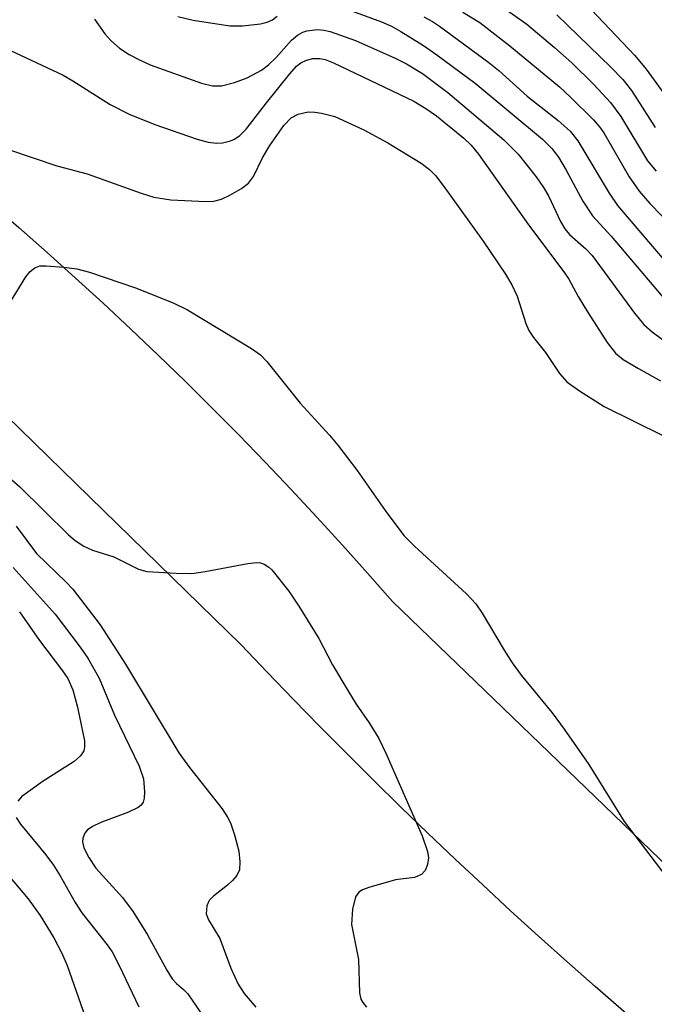
# Model space of a CAD drawing. Units: inches. Extents: x 1213772 to 1219772, y 585454 to 589455.
# Drawn here: x 1216108 to 1216190, y 587557 to 587683 of the extents above; entities that cross this region are included whole.
import ezdxf

# ---------------------------------------------------------------- set-up
doc = ezdxf.new("R2010")
doc.units = ezdxf.units.IN
doc.header["$MEASUREMENT"] = 0
doc.layers.add('TRANS-Road', color=130, linetype='Continuous')
doc.layers.add('Undefined', color=1, linetype='Continuous')

msp = doc.modelspace()

# ---------------------------------------------------------------- linework, layer by layer
at = {"layer": 'TRANS-Road'}
for points in [[(1216058.24, 587696.44), (1216093.4, 587669.06), (1216097.18, 587665.99), (1216100.93, 587662.89), (1216104.65, 587659.74), (1216108.33, 587656.56), (1216111.99, 587653.35), (1216115.62, 587650.1), (1216119.21, 587646.81), (1216122.77, 587643.48), (1216126.29, 587640.13), (1216129.79, 587636.74), (1216133.25, 587633.31), (1216136.67, 587629.85), (1216140.06, 587626.35), (1216143.42, 587622.82), (1216146.74, 587619.26), (1216150.02, 587615.67), (1216153.27, 587612.05), (1216156.49, 587608.39), (1216194.45, 587571.8)], [(1216193.67, 587549.28), (1216189.95, 587552.44), (1216186.25, 587555.61), (1216182.57, 587558.82), (1216178.92, 587562.05), (1216175.29, 587565.31), (1216171.69, 587568.6), (1216168.11, 587571.91), (1216164.55, 587575.24), (1216161.02, 587578.6), (1216157.51, 587581.99), (1216154.03, 587585.4), (1216150.57, 587588.84), (1216147.13, 587592.3), (1216143.72, 587595.79), (1216140.34, 587599.3), (1216136.98, 587602.84), (1216112.11, 587627.07), (1216090.34, 587648.28), (1216039.29, 587692.08)]]:
    msp.add_lwpolyline(points, dxfattribs=at)
at = {"layer": 'Undefined'}
for points, elevation in [([(1216146.84, 587686.1), (1216155.04, 587683.06), (1216156.34, 587682.48), (1216157.55, 587681.82), (1216160.48, 587679.99), (1216162.16, 587678.81), (1216167.1, 587675.14), (1216175.78, 587667.92), (1216176.99, 587666.76), (1216177.85, 587665.62), (1216178.85, 587663.93), (1216180.99, 587659.95), (1216182.22, 587658.09), (1216184.62, 587655.46), (1216192.26, 587646.44)], 342), ([(1216180.45, 587686.34), (1216187.68, 587678.71), (1216189.13, 587676.96), (1216192.46, 587672.4)], 332), ([(1216170, 587685.43), (1216173.76, 587682.75), (1216177.35, 587679.73), (1216179.56, 587677.75), (1216182.4, 587674.98), (1216184.56, 587672.66), (1216185.89, 587670.88), (1216189.32, 587665.14), (1216190.41, 587663.83)], 336), ([(1216118.1, 587683.39), (1216119.44, 587681.49), (1216120.21, 587680.63), (1216121.33, 587679.67), (1216122.55, 587678.86), (1216123.79, 587678.18), (1216125.25, 587677.52), (1216131.89, 587675.13), (1216133.3, 587674.8), (1216134.43, 587674.81), (1216136.12, 587675.23), (1216137.77, 587675.85), (1216139.6, 587676.83), (1216140.52, 587677.5), (1216141.49, 587678.45), (1216143.46, 587680.68), (1216144.24, 587681.35), (1216144.91, 587681.7), (1216145.45, 587681.88), (1216146.82, 587682.06), (1216147.62, 587681.99), (1216148.45, 587681.79), (1216151.7, 587680.66), (1216156.82, 587678.38), (1216158.28, 587677.62), (1216160.33, 587676.38), (1216163.58, 587673.97), (1216170.83, 587667.87), (1216172.66, 587666.01), (1216174.98, 587663.08), (1216175.94, 587661.72), (1216176.59, 587660.55), (1216178.09, 587657.33), (1216178.66, 587656.39), (1216179.29, 587655.66), (1216181.37, 587653.82), (1216182.18, 587652.97), (1216187.65, 587645.52), (1216188.84, 587644.06), (1216189.9, 587643.12), (1216192.58, 587641.15)], 344), ([(1216128.83, 587683.73), (1216130.79, 587683.28), (1216135.53, 587682.54), (1216137.15, 587682.53), (1216139.49, 587682.79), (1216140.33, 587682.99), (1216141.03, 587683.31), (1216141.63, 587683.76)], 342), ([(1216160.52, 587683.68), (1216161.62, 587683.11), (1216162.54, 587682.51), (1216168.9, 587677.8), (1216170.17, 587676.77), (1216173.8, 587673.47), (1216177.82, 587670.36), (1216179.34, 587668.95), (1216180.36, 587667.72), (1216184.37, 587661), (1216185.47, 587659.38), (1216194.73, 587648.56)], 340), ([(1216165.55, 587684.31), (1216167.73, 587682.95), (1216171.59, 587679.96), (1216177.96, 587674.67), (1216179.41, 587673.34), (1216182.34, 587670.42), (1216183.12, 587669.54), (1216183.67, 587668.75), (1216186.96, 587663.1), (1216188.24, 587661.23), (1216189.62, 587659.66), (1216195.61, 587653.48)], 338), ([(1216177.64, 587683.96), (1216184.6, 587677.2), (1216186.15, 587675.62), (1216187.24, 587674.22), (1216190.32, 587669.45)], 334), ([(1216107.13, 587646.78), (1216109.26, 587650.22), (1216109.79, 587650.91), (1216110.39, 587651.39), (1216111.06, 587651.61), (1216111.88, 587651.65), (1216114.15, 587651.47), (1216115.8, 587651.24), (1216117.44, 587650.81), (1216123.36, 587648.81), (1216128.22, 587646.86), (1216130.06, 587645.96), (1216138.33, 587641), (1216139.46, 587640.15), (1216140.29, 587639.3), (1216144.56, 587633.93), (1216148.35, 587629.81), (1216149.41, 587628.54), (1216151.9, 587625.26), (1216155.52, 587620.11), (1216157.93, 587616.92), (1216159.29, 587615.53), (1216166.02, 587609.4), (1216167.22, 587608.11), (1216168.03, 587606.91), (1216170.84, 587602.15), (1216171.9, 587600.5), (1216173.05, 587598.91), (1216177.04, 587594.08), (1216178.59, 587591.99), (1216181.76, 587587.43), (1216186.32, 587580.1), (1216194.56, 587569.28)], 350), ([(1216106.74, 587624.69), (1216108.49, 587623.16), (1216114.75, 587617), (1216115.62, 587616.28), (1216116.72, 587615.54), (1216117.85, 587615.02), (1216120.6, 587614.15), (1216123.75, 587612.56), (1216124.85, 587612.29), (1216128.6, 587612.05), (1216130.62, 587612.02), (1216132.35, 587612.26), (1216137.82, 587613.3), (1216138.95, 587613.43), (1216139.49, 587613.38), (1216139.93, 587613.23), (1216140.55, 587612.85), (1216140.95, 587612.47), (1216143.1, 587609.74), (1216144.39, 587607.82), (1216146.98, 587603.63), (1216148.73, 587600.24), (1216150.7, 587596.93), (1216151.8, 587595.17), (1216153.46, 587592.8), (1216154.69, 587590.75), (1216155.61, 587588.88), (1216160.28, 587578.24), (1216161, 587576.24), (1216161.11, 587575.39), (1216161, 587574.55), (1216160.7, 587573.79), (1216160.19, 587573.27), (1216159.3, 587572.89), (1216156.87, 587572.56), (1216153.41, 587571.58), (1216152.61, 587571.27), (1216152.15, 587570.99), (1216151.71, 587570.39), (1216151.34, 587568.8), (1216151.21, 587566.83), (1216152.08, 587562.33), (1216152.24, 587558.01), (1216152.41, 587557.21), (1216152.64, 587556.77), (1216153.12, 587556.18)], 352), ([(1216107.99, 587618.13), (1216110.64, 587614.59), (1216114.44, 587610.92), (1216115.3, 587610), (1216118.8, 587605.41), (1216122.07, 587600.33), (1216128.95, 587588.92), (1216130.31, 587587.03), (1216134.52, 587581.72), (1216135.24, 587580.66), (1216135.61, 587579.92), (1216136.13, 587578.38), (1216136.66, 587576.26), (1216136.81, 587574.89), (1216136.75, 587573.84), (1216136.42, 587573.12), (1216135.87, 587572.48), (1216135.23, 587571.88), (1216133.42, 587570.47), (1216132.86, 587569.89), (1216132.54, 587569.21), (1216132.49, 587568.2), (1216132.78, 587567.4), (1216134.25, 587565.03), (1216135.64, 587561.21), (1216136.6, 587559.15), (1216137.36, 587557.95), (1216138.87, 587556.18)], 354), ([(1216107.62, 587612.8), (1216113.01, 587606.76), (1216116.24, 587602.54), (1216117.25, 587601.1), (1216118.69, 587598.55), (1216120.68, 587593.78), (1216123.83, 587587.2), (1216124.39, 587585.57), (1216124.54, 587583.89), (1216124.49, 587583.08), (1216124.36, 587582.59), (1216124.1, 587582.19), (1216123.71, 587581.89), (1216122.47, 587581.29), (1216118.9, 587579.95), (1216117.85, 587579.44), (1216117.16, 587578.97), (1216116.84, 587578.59), (1216116.59, 587577.94), (1216116.55, 587577.47), (1216116.73, 587576.71), (1216117.35, 587575.44), (1216118.24, 587574.09), (1216121.7, 587570.29), (1216123.07, 587568.43), (1216124.93, 587565.47), (1216127.41, 587560.96), (1216128.11, 587559.82), (1216128.63, 587559.24), (1216129.56, 587558.47), (1216130.11, 587557.91), (1216132.68, 587554.11)], 356), ([(1216108.42, 587607.07), (1216111, 587603.4), (1216113.98, 587599.5), (1216114.66, 587598.48), (1216115.29, 587597.04), (1216115.92, 587594.79), (1216116.78, 587590.49), (1216116.81, 587589.69), (1216116.7, 587589.18), (1216116.3, 587588.53), (1216115.47, 587587.8), (1216111.49, 587585.29), (1216108.75, 587583.29), (1216108.2, 587582.71)], 358), ([(1216108, 587580.59), (1216108.56, 587579.72), (1216111.83, 587575.77), (1216112.8, 587574.44), (1216113.67, 587573.07), (1216115.6, 587569.67), (1216116.47, 587568.33), (1216119.7, 587564.21), (1216120.35, 587563.29), (1216121.28, 587561.55), (1216123.82, 587556.21)], 358), ([(1216105.83, 587574.52), (1216109.56, 587570.12), (1216111.1, 587567.96), (1216112.84, 587565.11), (1216113.89, 587563.11), (1216114.55, 587561.53), (1216118.03, 587551.61)], 360)]:
    msp.add_lwpolyline(points, dxfattribs=dict(at, elevation=elevation))
for points in [[(1216106.56, 587679.71, 346), (1216114.07, 587676.19, 346), (1216115.32, 587675.47, 346), (1216120.09, 587672.39, 346), (1216122.56, 587671.15, 346), (1216125.85, 587669.84, 346), (1216131.33, 587667.93, 346), (1216132.71, 587667.55, 346), (1216133.8, 587667.42, 346), (1216134.59, 587667.47, 346), (1216135.62, 587667.72, 346), (1216136.1, 587667.92, 346), (1216136.81, 587668.4, 346), (1216137.61, 587669.23, 346), (1216140.24, 587672.64, 346), (1216143.23, 587676.34, 346), (1216144.12, 587677.33, 346), (1216144.68, 587677.77, 346), (1216145.38, 587678.12, 346), (1216146.2, 587678.33, 346), (1216147.13, 587678.33, 346), (1216147.79, 587678.18, 346), (1216148.87, 587677.76, 346), (1216159.24, 587672.83, 346), (1216160.77, 587671.9, 346), (1216162.15, 587670.93, 346), (1216165.67, 587668.09, 346), (1216166.62, 587667.15, 346), (1216167.54, 587666, 346), (1216173.97, 587656.89, 346), (1216178.54, 587650.86, 346), (1216179.17, 587649.9, 346), (1216180.37, 587647.68, 346), (1216181.57, 587645.71, 346), (1216184.1, 587641.78, 346), (1216185.18, 587640.39, 346), (1216186.2, 587639.56, 346), (1216188.14, 587638.4, 346), (1216190.99, 587636.82, 346)], [(1216107.15, 587666.55, 348), (1216113.22, 587664.52, 348), (1216117.13, 587663.47, 348), (1216124.08, 587660.97, 348), (1216125.73, 587660.47, 348), (1216127.9, 587660.12, 348), (1216132.43, 587659.91, 348), (1216133.46, 587659.95, 348), (1216134.46, 587660.23, 348), (1216135.51, 587660.72, 348), (1216137.03, 587661.58, 348), (1216137.93, 587662.27, 348), (1216138.55, 587663.15, 348), (1216139.72, 587665.54, 348), (1216140.67, 587667.14, 348), (1216142.46, 587669.72, 348), (1216143.42, 587670.67, 348), (1216144.34, 587671.15, 348), (1216145.6, 587671.45, 348), (1216146.46, 587671.42, 348), (1216147.33, 587671.29, 348), (1216149.03, 587670.85, 348), (1216152.76, 587669.15, 348), (1216155.89, 587667.48, 348), (1216160.17, 587664.87, 348), (1216161.22, 587664.04, 348), (1216162, 587663.25, 348), (1216163.23, 587661.68, 348), (1216168.16, 587654.82, 348), (1216171.03, 587650.54, 348), (1216171.85, 587649.17, 348), (1216172.54, 587647.74, 348), (1216173.65, 587644.21, 348), (1216174.05, 587643.29, 348), (1216174.62, 587642.42, 348), (1216176.18, 587640.46, 348), (1216177.99, 587637.78, 348), (1216178.94, 587636.71, 348), (1216180.56, 587635.52, 348), (1216183.74, 587633.5, 348), (1216191.31, 587629.78, 348)]]:
    msp.add_polyline3d(points, dxfattribs=at)

doc.saveas('drawing.dxf')
